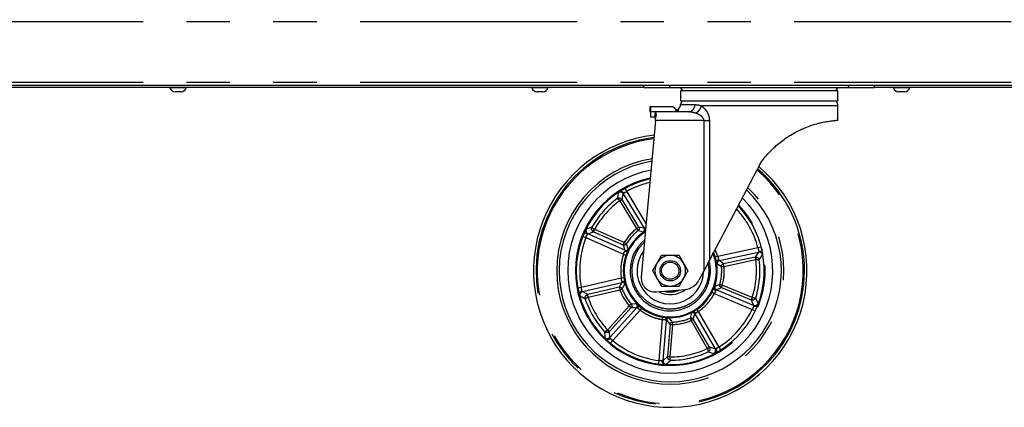
# Paper-space layout 'Layout1' of a CAD drawing. Extents: x 5 to 415, y 5 to 292.
# Drawn here: x 87 to 116, y 166 to 177 of the extents above; entities that cross this region are included whole.
import ezdxf

# ---------------------------------------------------------------- set-up
doc = ezdxf.new("R2010")
doc.units = 0
doc.linetypes.add('PHANTOM', pattern=[12.7, 6.35, -1.27, 1.27, -1.27, 1.27, -1.27])
doc.layers.add('BEMAßUNG', color=96, linetype='CONTINUOUS')
doc.layers.add('SLD-0', color=179, linetype='CONTINUOUS')
doc.styles.add('SLDTEXTSTYLE0', font='TXT', dxfattribs={"width": 0.75})
doc.styles.add('SLDTEXTSTYLE2', font='TXT', dxfattribs={"width": 0.96})
doc.dimstyles.new('SLDDIMSTYLE1', dxfattribs={"dimtxt": 3.5, "dimasz": 3.302, "dimexe": 0, "dimexo": 0.0625, "dimgap": 0.875, "dimtad": 1, "dimdec": 0, "dimlfac": 20, "dimrnd": 1e-09, "dimzin": 12, "dimtxsty": 'SLDTEXTSTYLE0', "dimblk1": 'NONE', "dimblk2": 'NONE', "dimsah": 1, "dimcen": 0.09, "dimazin": 3, "dimtfac": 1, "dimtofl": 0, "dimtmove": 0, "dimatfit": 3, "dimtolj": 1, "dimtzin": 12})

# ---------------------------------------------------------------- blocks, each defined once
blk = doc.blocks.new('_D_17')
at = {"layer": 'BEMAßUNG'}
for p, q in [((156.556, 247.848), (19.252, 247.848)), ((20.252, 165.998), (20.252, 247.848)), ((35.215, 165.998), (19.252, 165.998))]:
    blk.add_line(p, q, dxfattribs=at)
for points in [[(20.252, 247.848), (19.744, 244.546), (20.76, 244.546)], [(20.252, 165.998), (20.76, 169.3), (19.744, 169.3)]]:
    blk.add_solid(points, dxfattribs=at)
at = {"layer": 'BEMAßUNG', "insert": (16.003, 204.662), "char_height": 3.5, "attachment_point": 1, "rotation": 90, "style": 'SLDTEXTSTYLE2'}
blk.add_mtext('1637', dxfattribs=at)
blk = doc.blocks.new('_NONE')

psp = doc.layouts.get("Layout1")

# ---------------------------------------------------------------- linework, layer by layer
at = {"layer": 'SLD-0', "color": 8, "linetype": 'PHANTOM'}
for p, q in [((58.996, 177.273), (156.296, 177.273)), ((58.996, 175.498), (156.296, 175.498)), ((106.161, 175.323), (106.161, 175.398)), ((111.381, 175.323), (111.381, 175.398)), ((105.723, 174.474), (105.735, 174.621)), ((106.473, 174.836), (106.898, 174.836)), ((111.071, 174.799), (107.087, 174.799)), ((107.157, 174.374), (105.74, 174.374)), ((107.157, 169.983), (107.157, 174.374)), ((107.315, 174.374), (107.315, 170.284)), ((104.656, 172.257), (104.617, 172.086)), ((104.898, 172.298), (104.85, 172.386)), ((105.466, 171.36), (104.898, 172.298)), ((104.694, 172.019), (104.751, 172.068)), ((104.694, 172.019), (104.696, 172.016)), ((104.696, 172.016), (104.76, 172.054)), ((104.696, 172.016), (105.185, 171.208)), ((104.76, 172.054), (104.751, 172.068)), ((104.76, 172.054), (104.796, 172.226)), ((105.249, 171.246), (104.76, 172.054)), ((104.796, 172.226), (105.408, 171.215)), ((103.879, 171.249), (103.714, 171.188)), ((103.763, 171.053), (103.929, 171.11)), ((103.914, 171.118), (103.955, 171.181)), ((103.914, 171.118), (103.929, 171.11)), ((103.929, 171.11), (103.959, 171.179)), ((103.929, 171.11), (104.792, 170.727)), ((103.959, 171.179), (103.955, 171.181)), ((104.822, 170.796), (103.959, 171.179)), ((105.249, 171.246), (105.185, 171.208)), ((105.185, 171.208), (105.232, 171.149)), ((105.232, 171.149), (105.386, 171.115)), ((105.408, 171.215), (105.249, 171.246)), ((103.611, 170.979), (103.704, 170.943)), ((103.704, 170.943), (104.803, 170.455)), ((104.843, 170.574), (103.763, 171.053)), ((104.822, 170.796), (104.792, 170.727)), ((104.792, 170.727), (104.843, 170.574)), ((104.886, 170.757), (104.822, 170.796)), ((104.939, 170.608), (104.886, 170.757)), ((108.736, 170.639), (107.56, 170.388)), ((108.832, 170.664), (108.736, 170.639)), ((104.803, 170.455), (104.874, 170.43)), ((107.56, 170.388), (107.488, 170.366)), ((107.598, 170.268), (108.752, 170.515)), ((107.729, 170.174), (107.598, 170.268)), ((108.652, 170.371), (107.729, 170.174)), ((107.745, 170.101), (108.668, 170.298)), ((108.752, 170.515), (108.652, 170.371)), ((108.669, 170.373), (108.652, 170.371)), ((108.652, 170.371), (108.668, 170.298)), ((108.668, 170.298), (108.672, 170.299)), ((108.669, 170.373), (108.672, 170.299)), ((108.774, 170.288), (108.871, 170.434)), ((107.539, 170.184), (107.67, 170.095)), ((107.67, 170.095), (107.745, 170.101)), ((107.745, 170.101), (107.729, 170.174)), ((104.737, 169.756), (103.567, 169.482)), ((104.811, 169.767), (104.737, 169.756)), ((103.567, 169.482), (103.468, 169.463)), ((103.604, 169.363), (104.754, 169.632)), ((104.675, 169.49), (103.756, 169.275)), ((103.773, 169.202), (104.692, 169.418)), ((104.754, 169.632), (104.675, 169.49)), ((104.675, 169.49), (104.692, 169.418)), ((104.692, 169.418), (104.762, 169.444)), ((104.762, 169.444), (104.843, 169.58)), ((107.621, 169.574), (107.476, 169.511)), ((107.517, 169.417), (107.664, 169.485)), ((108.606, 168.959), (107.517, 169.417)), ((107.693, 169.554), (107.621, 169.574)), ((107.664, 169.485), (107.693, 169.554)), ((107.664, 169.485), (108.534, 169.119)), ((108.563, 169.188), (107.693, 169.554)), ((103.531, 169.239), (103.681, 169.148)), ((103.756, 169.275), (103.604, 169.363)), ((103.756, 169.275), (103.74, 169.27)), ((103.769, 169.201), (103.74, 169.27)), ((103.773, 169.202), (103.756, 169.275)), ((103.769, 169.201), (103.773, 169.202)), ((107.392, 169.341), (107.458, 169.307)), ((107.458, 169.307), (108.566, 168.841)), ((108.563, 169.188), (108.534, 169.119)), ((108.534, 169.119), (108.606, 168.959)), ((108.534, 169.119), (108.55, 169.114)), ((108.567, 169.186), (108.55, 169.114)), ((108.567, 169.186), (108.563, 169.188)), ((108.738, 169.016), (108.669, 169.178)), ((104.972, 168.945), (104.341, 168.243)), ((104.396, 168.193), (105.027, 168.895)), ((105.189, 168.896), (104.4, 168.018)), ((104.486, 167.927), (105.29, 168.822)), ((105.029, 168.994), (104.972, 168.945)), ((104.972, 168.945), (105.027, 168.895)), ((105.027, 168.895), (105.189, 168.896)), ((105.187, 168.999), (105.029, 168.994)), ((105.29, 168.822), (105.335, 168.881)), ((106.994, 168.78), (106.951, 168.842)), ((108.566, 168.841), (108.657, 168.798)), ((105.935, 168.543), (105.833, 167.345)), ((105.947, 168.617), (105.935, 168.543)), ((105.958, 167.344), (106.058, 168.521)), ((106.058, 168.521), (106.168, 168.402)), ((106.239, 168.47), (106.134, 168.589)), ((106.794, 168.737), (106.749, 168.585)), ((106.749, 168.585), (106.762, 168.589)), ((106.749, 168.585), (106.778, 168.516)), ((106.778, 168.516), (106.843, 168.553)), ((106.778, 168.516), (107.251, 167.698)), ((106.843, 168.553), (106.892, 168.707)), ((107.316, 167.736), (106.843, 168.553)), ((106.892, 168.707), (107.483, 167.685)), ((107.596, 167.739), (106.994, 168.78)), ((104.341, 168.243), (104.338, 168.24)), ((104.384, 168.181), (104.338, 168.24)), ((104.396, 168.193), (104.341, 168.243)), ((106.168, 168.402), (106.088, 167.461)), ((106.163, 167.455), (106.242, 168.396)), ((106.168, 168.402), (106.242, 168.396)), ((106.226, 168.469), (106.239, 168.47)), ((106.242, 168.396), (106.239, 168.47)), ((104.249, 168.188), (104.256, 168.013)), ((104.384, 168.181), (104.396, 168.193)), ((104.4, 168.018), (104.396, 168.193)), ((104.423, 167.85), (104.486, 167.927)), ((107.316, 167.736), (107.251, 167.698)), ((107.251, 167.698), (107.253, 167.695)), ((107.323, 167.721), (107.253, 167.695)), ((107.483, 167.685), (107.316, 167.736)), ((107.323, 167.721), (107.316, 167.736)), ((107.65, 167.655), (107.596, 167.739)), ((106.088, 167.461), (105.958, 167.344)), ((106.053, 167.236), (106.186, 167.351)), ((106.088, 167.461), (106.088, 167.445)), ((106.163, 167.455), (106.088, 167.461)), ((106.163, 167.451), (106.088, 167.445)), ((106.163, 167.451), (106.163, 167.455)), ((107.274, 167.595), (107.444, 167.547)), ((105.833, 167.345), (105.821, 167.246))]:
    psp.add_line(p, q, dxfattribs=at)
at = {"layer": 'SLD-0', "color": 179, "linetype": 'CONTINUOUS'}
for p, q in [((156.296, 175.398), (58.996, 175.398)), ((64.496, 175.348), (105.396, 175.348)), ((91.534, 175.348), (91.534, 175.328)), ((91.737, 175.328), (91.534, 175.328)), ((91.758, 175.208), (91.684, 175.208)), ((92.009, 175.328), (91.737, 175.328)), ((91.858, 175.208), (91.758, 175.208)), ((92.009, 175.328), (92.009, 175.348)), ((102.117, 175.348), (102.117, 175.328)), ((102.32, 175.328), (102.117, 175.328)), ((102.342, 175.208), (102.268, 175.208)), ((102.592, 175.328), (102.32, 175.328)), ((102.441, 175.208), (102.342, 175.208)), ((102.592, 175.328), (102.592, 175.348)), ((105.396, 175.323), (105.396, 175.398)), ((106.161, 175.323), (105.396, 175.323)), ((111.381, 175.323), (106.161, 175.323)), ((106.465, 175.243), (106.465, 174.943)), ((111.076, 175.243), (106.465, 175.243)), ((106.473, 175.323), (106.53, 175.243)), ((111.011, 175.243), (111.068, 175.323)), ((111.076, 174.943), (111.076, 175.243)), ((112.146, 175.323), (111.381, 175.323)), ((112.146, 175.323), (112.146, 175.398)), ((112.146, 175.348), (150.796, 175.348)), ((112.7, 175.348), (112.7, 175.328)), ((112.903, 175.328), (112.7, 175.328)), ((112.925, 175.208), (112.851, 175.208)), ((113.175, 175.328), (112.903, 175.328)), ((113.024, 175.208), (112.925, 175.208)), ((113.175, 175.328), (113.175, 175.348)), ((106.465, 174.943), (108.77, 174.943)), ((108.77, 174.943), (111.076, 174.943)), ((105.571, 174.774), (105.571, 174.624)), ((105.589, 174.774), (105.571, 174.774)), ((105.571, 174.624), (105.589, 174.624)), ((106.233, 174.774), (105.589, 174.774)), ((105.589, 174.774), (105.589, 174.624)), ((105.727, 174.624), (105.589, 174.624)), ((105.589, 174.624), (105.589, 174.474)), ((105.727, 174.624), (105.735, 174.621)), ((106.697, 174.624), (105.727, 174.624)), ((106.321, 174.686), (106.289, 174.741)), ((106.351, 174.635), (106.412, 174.663)), ((106.697, 174.624), (106.728, 174.631)), ((106.721, 174.621), (106.697, 174.624)), ((106.729, 174.627), (106.72, 174.623)), ((111.071, 174.379), (111.071, 174.799)), ((105.74, 174.374), (105.323, 169.786)), ((105.589, 174.474), (105.714, 174.474)), ((105.723, 174.474), (105.727, 174.474)), ((105.74, 174.374), (105.749, 174.475)), ((108.811, 173.126), (107.315, 170.284)), ((108.843, 170.622), (108.854, 170.574)), ((107.315, 170.284), (107.157, 169.983)), ((107.157, 169.983), (107.005, 169.695)), ((103.49, 169.362), (103.487, 169.373)), ((105.756, 169.351), (106.605, 169.426))]:
    psp.add_line(p, q, dxfattribs=at)
for radius in [0.3, 0.252]:
    psp.add_circle((106.17, 169.973), radius, dxfattribs=at)
for centre, radius, start, end in [((91.7, 175.383), 0.175, 198.0772, 264.8818), ((91.842, 175.383), 0.175, 275.1182, 341.9228), ((102.283, 175.383), 0.175, 198.0772, 264.8818), ((102.426, 175.383), 0.175, 275.1182, 341.9228), ((112.867, 175.383), 0.175, 198.0772, 264.8818), ((113.009, 175.383), 0.175, 275.1182, 341.9228), ((106.72, 174.799), 0.25, 144.6198, 171.3731), ((110.821, 174.799), 0.25, 360, 35.3802), ((106.226, 174.874), 0.25, 316.8132, 351.3731), ((106.17, 169.973), 4, 96.7403, 282.6179), ((106.17, 169.973), 3.25, 99.5513, 180), ((106.17, 169.973), 3, 100.8119, 180), ((106.17, 169.973), 4, 282.6179, 49.7102), ((106.17, 169.973), 2.75, 102.3121, 180), ((106.17, 169.973), 3.25, 180, 46.7522), ((106.17, 169.973), 3, 180, 45.4242), ((106.17, 169.973), 2.75, 180, 43.8427), ((106.17, 169.973), 1.375, 122.096, 180), ((106.17, 169.973), 1.175, 129.562, 180), ((106.17, 169.973), 0.973, 143.0954, 359.0301), ((106.17, 169.973), 1.375, 180, 23.0929), ((106.17, 169.973), 1.175, 180, 14.6113), ((106.17, 169.973), 0.45, 90, 150), ((106.17, 169.973), 0.45, 30, 90), ((106.17, 169.973), 0.45, 150, 210), ((106.17, 169.973), 0.45, 330, 30), ((105.721, 169.75), 0.4, 174.8411, 275.0535), ((106.17, 169.973), 0.45, 210, 270), ((106.17, 169.973), 0.45, 270, 330), ((106.561, 169.925), 0.5, 275.0535, 332.7268), ((106.17, 169.973), 0.702, 241.1544, 308.9605), ((106.17, 169.973), 0.625, 253.952, 296.155), ((106.17, 169.973), 0.6, 261.4184, 288.6886)]:
    psp.add_arc(centre, radius, start, end, dxfattribs=at)
at = {"layer": 'SLD-0', "color": 8, "linetype": 'PHANTOM'}
for centre, radius, start, end in [((106.17, 169.973), 3.928, 96.9634, 0), ((106.17, 169.973), 3.892, 97.0764, 282.6179), ((106.17, 169.973), 3.322, 99.2264, 180), ((106.17, 169.973), 3.892, 282.6179, 49.3567), ((106.17, 169.973), 3.928, 0, 49.4756), ((106.17, 169.973), 2.775, 102.1494, 180), ((106.17, 169.973), 2.65, 102.9955, 118.6936), ((106.17, 169.973), 3.322, 180, 47.0942), ((104.711, 172.173), 0.101, 31.706, 123.0147), ((106.17, 169.973), 2.622, 126.3389, 150.8969), ((106.17, 169.973), 2.523, 125.8244, 151.4113), ((106.17, 169.973), 2.775, 180, 44.0144), ((106.17, 169.973), 2.65, 14.5421, 43.1219), ((103.805, 171.144), 0.101, 154.221, 245.5297), ((106.17, 169.973), 1.35, 122.599, 270), ((106.17, 169.973), 1.579, 128.6046, 148.6311), ((106.17, 169.973), 1.505, 128.6046, 148.6311), ((105.343, 171.177), 0.0754, 304.9703, 30.6978), ((106.17, 169.973), 2.65, 158.5421, 190.6936), ((104.873, 170.643), 0.0754, 246.5379, 332.2655), ((106.17, 169.973), 1.35, 270, 22.2236), ((107.614, 170.195), 0.0754, 102.5379, 188.2655), ((106.17, 169.973), 2.523, 341.8244, 7.4113), ((106.17, 169.973), 2.622, 342.3389, 6.8969), ((108.773, 170.417), 0.101, 10.221, 101.5297), ((106.17, 169.973), 1.505, 344.6046, 4.6311), ((106.17, 169.973), 1.579, 344.6046, 4.6311), ((106.17, 169.973), 1.579, 200.6046, 220.6311), ((104.77, 169.558), 0.0754, 16.9703, 102.6978), ((106.17, 169.973), 1.505, 200.6046, 220.6311), ((107.547, 169.486), 0.0754, 160.9703, 246.6978), ((103.628, 169.265), 0.101, 103.706, 195.0147), ((106.17, 169.973), 2.622, 198.3389, 222.8969), ((106.17, 169.973), 2.523, 197.8244, 223.4113), ((105.133, 168.946), 0.0754, 318.5379, 44.2655), ((106.17, 169.973), 2.65, 302.5421, 334.6936), ((108.644, 169.052), 0.101, 247.706, 339.0147), ((106.133, 168.514), 0.0754, 88.9703, 174.6978), ((106.17, 169.973), 1.505, 272.6046, 292.6311), ((106.17, 169.973), 1.579, 272.6046, 292.6311), ((106.827, 168.669), 0.0754, 30.5379, 116.2655), ((104.326, 168.085), 0.101, 226.221, 317.5297), ((106.17, 169.973), 2.65, 230.5421, 262.6936), ((106.17, 169.973), 2.523, 269.8244, 295.4113), ((107.396, 167.636), 0.101, 298.221, 29.5297), ((106.17, 169.973), 2.622, 270.3389, 294.8969), ((106.059, 167.336), 0.101, 175.706, 267.0147)]:
    psp.add_arc(centre, radius, start, end, dxfattribs=at)
at = {"layer": 'SLD-0', "color": 179, "linetype": 'CONTINUOUS'}
for points, knots in [([(105.735, 174.621), (105.74, 174.614), (105.75, 174.601), (105.755, 174.55), (105.751, 174.5), (105.749, 174.475)], [0, 0, 0, 0, 0.323829, 0.648011, 1, 1, 1, 1]), ([(106.233, 174.774), (106.243, 174.772), (106.262, 174.77), (106.293, 174.743), (106.309, 174.707), (106.329, 174.672), (106.354, 174.655), (106.385, 174.65), (106.403, 174.659), (106.412, 174.663)], [0, 0, 0, 0, 0.122972, 0.244959, 0.497764, 0.623976, 0.749606, 0.874793, 1, 1, 1, 1]), ([(106.289, 174.741), (106.286, 174.746), (106.28, 174.755), (106.266, 174.766), (106.25, 174.772), (106.239, 174.773), (106.233, 174.774)], [0, 0, 0, 0, 0.24994, 0.500073, 0.754369, 1, 1, 1, 1]), ([(106.408, 174.703), (106.399, 174.697), (106.383, 174.686), (106.348, 174.685), (106.316, 174.706), (106.305, 174.731), (106.296, 174.741), (106.295, 174.742)], [0, 0, 0, 0, 0.2222198, 0.4278022, 0.7056969, 0.976773, 1, 1, 1, 1]), ([(106.412, 174.663), (106.408, 174.661), (106.401, 174.656), (106.388, 174.653), (106.375, 174.653), (106.358, 174.655), (106.337, 174.665), (106.327, 174.679), (106.321, 174.686)], [0, 0, 0, 0, 0.125236, 0.250659, 0.375651, 0.501053, 0.750089, 1, 1, 1, 1]), ([(106.412, 174.663), (106.412, 174.666), (106.412, 174.674), (106.411, 174.685), (106.409, 174.695), (106.408, 174.702), (106.408, 174.702), (106.408, 174.702)], [0, 0, 0, 0, 0.176518, 0.3521, 0.567629, 0.820176, 1, 1, 1, 1]), ([(106.41, 174.684), (106.41, 174.689), (106.409, 174.697), (106.409, 174.697), (106.409, 174.698)], [0, 0, 0, 0, 0.584389, 1, 1, 1, 1]), ([(105.737, 174.374), (105.737, 174.385), (105.739, 174.407), (105.738, 174.437), (105.736, 174.459), (105.732, 174.472), (105.728, 174.473), (105.727, 174.474)], [0, 0, 0, 0, 0.211924, 0.423911, 0.634455, 0.844884, 1, 1, 1, 1]), ([(108.811, 173.126), (108.849, 173.178), (108.927, 173.283), (109.057, 173.431), (109.197, 173.571), (109.344, 173.701), (109.497, 173.818), (109.654, 173.924), (109.816, 174.019), (109.97, 174.097), (110.135, 174.169), (110.309, 174.234), (110.468, 174.281), (110.63, 174.32), (110.753, 174.343), (110.878, 174.361), (110.97, 174.371), (111.028, 174.376), (111.058, 174.378), (111.071, 174.379), (111.069, 174.379), (111.069, 174.379)], [0, 0, 0, 0, 0.0492, 0.098673, 0.149078, 0.19985, 0.249067, 0.298705, 0.349763, 0.401357, 0.444518, 0.509834, 0.576278, 0.618274, 0.703125, 0.746035, 0.825448, 0.894465, 0.929302, 0.976839, 1, 1, 1, 1]), ([(104.683, 172.287), (104.684, 172.287), (104.686, 172.288), (104.687, 172.289), (104.688, 172.289)], [0, 0, 0, 0, 0.5520413, 1, 1, 1, 1]), ([(104.688, 172.289), (104.693, 172.292), (104.704, 172.297), (104.725, 172.299), (104.754, 172.295), (104.778, 172.281), (104.797, 172.264), (104.805, 172.253), (104.81, 172.246)], [0, 0, 0, 0, 0.1404225, 0.2733914, 0.4997109, 0.7489564, 0.837499, 1, 1, 1, 1]), ([(104.812, 172.364), (104.811, 172.364), (104.81, 172.363), (104.808, 172.362), (104.808, 172.362)], [0, 0, 0, 0, 0.552043, 1, 1, 1, 1]), ([(103.744, 171.037), (103.737, 171.041), (103.726, 171.047), (103.706, 171.064), (103.689, 171.087), (103.681, 171.114), (103.681, 171.136), (103.685, 171.147), (103.686, 171.153)], [0, 0, 0, 0, 0.162484, 0.251044, 0.500289, 0.726592, 0.859565, 1, 1, 1, 1]), ([(103.686, 171.153), (103.687, 171.154), (103.687, 171.155), (103.688, 171.157), (103.688, 171.157)], [0, 0, 0, 0, 0.547395, 1, 1, 1, 1]), ([(105.425, 171.129), (105.426, 171.129), (105.427, 171.13), (105.428, 171.131), (105.429, 171.131), (105.429, 171.131)], [0, 0, 0, 0, 0.487478, 0.897379, 1, 1, 1, 1]), ([(105.436, 171.223), (105.44, 171.215), (105.448, 171.198), (105.45, 171.171), (105.445, 171.147), (105.434, 171.137), (105.429, 171.131)], [0, 0, 0, 0, 0.250583, 0.50045, 0.735365, 1, 1, 1, 1]), ([(103.629, 171.025), (103.629, 171.024), (103.628, 171.022), (103.628, 171.021), (103.627, 171.02)], [0, 0, 0, 0, 0.547394, 1, 1, 1, 1]), ([(104.928, 170.563), (104.924, 170.557), (104.915, 170.546), (104.892, 170.537), (104.871, 170.536), (104.853, 170.539), (104.843, 170.543), (104.838, 170.544)], [0, 0, 0, 0, 0.264243, 0.49885, 0.720157, 0.855091, 1, 1, 1, 1]), ([(104.928, 170.563), (104.929, 170.564), (104.929, 170.565), (104.93, 170.566), (104.93, 170.567)], [0, 0, 0, 0, 0.4800047, 1, 1, 1, 1]), ([(108.758, 170.539), (108.767, 170.54), (108.78, 170.542), (108.805, 170.54), (108.832, 170.531), (108.855, 170.514), (108.868, 170.496), (108.872, 170.485), (108.873, 170.48)], [0, 0, 0, 0, 0.162484, 0.251044, 0.500289, 0.726592, 0.859565, 1, 1, 1, 1]), ([(108.844, 170.616), (108.844, 170.617), (108.844, 170.619), (108.843, 170.621), (108.843, 170.622)], [0, 0, 0, 0, 0.547393, 1, 1, 1, 1]), ([(105.911, 170.423), (105.89, 170.387), (105.847, 170.313), (105.803, 170.237), (105.781, 170.198)], [0, 0, 0, 0, 0.495458, 1, 1, 1, 1]), ([(106.17, 170.423), (106.127, 170.423), (106.039, 170.423), (105.954, 170.423), (105.911, 170.423)], [0, 0, 0, 0, 0.494511, 1, 1, 1, 1]), ([(106.43, 170.423), (106.388, 170.423), (106.303, 170.423), (106.215, 170.423), (106.17, 170.423)], [0, 0, 0, 0, 0.495458, 1, 1, 1, 1]), ([(106.56, 170.198), (106.538, 170.236), (106.494, 170.312), (106.452, 170.386), (106.43, 170.423)], [0, 0, 0, 0, 0.494511, 1, 1, 1, 1]), ([(107.522, 170.226), (107.522, 170.234), (107.523, 170.249), (107.536, 170.269), (107.552, 170.282), (107.569, 170.29), (107.579, 170.293), (107.584, 170.295)], [0, 0, 0, 0, 0.264243, 0.49885, 0.720157, 0.855091, 1, 1, 1, 1]), ([(108.873, 170.48), (108.874, 170.479), (108.874, 170.477), (108.874, 170.475), (108.874, 170.474)], [0, 0, 0, 0, 0.547394, 1, 1, 1, 1]), ([(105.781, 170.198), (105.759, 170.161), (105.715, 170.084), (105.672, 170.011), (105.651, 169.973)], [0, 0, 0, 0, 0.494511, 1, 1, 1, 1]), ([(105.651, 169.973), (105.672, 169.937), (105.715, 169.863), (105.759, 169.787), (105.781, 169.748)], [0, 0, 0, 0, 0.495458, 1, 1, 1, 1]), ([(106.69, 169.973), (106.669, 170.01), (106.626, 170.084), (106.582, 170.16), (106.56, 170.198)], [0, 0, 0, 0, 0.495458, 1, 1, 1, 1]), ([(106.56, 169.748), (106.582, 169.786), (106.626, 169.862), (106.669, 169.936), (106.69, 169.973)], [0, 0, 0, 0, 0.494511, 1, 1, 1, 1]), ([(107.522, 170.226), (107.522, 170.226), (107.522, 170.224), (107.523, 170.223), (107.523, 170.222)], [0, 0, 0, 0, 0.480005, 1, 1, 1, 1]), ([(104.755, 169.661), (104.764, 169.663), (104.783, 169.665), (104.809, 169.659), (104.83, 169.646), (104.836, 169.633), (104.84, 169.626)], [0, 0, 0, 0, 0.250583, 0.50045, 0.735365, 1, 1, 1, 1]), ([(105.781, 169.748), (105.803, 169.711), (105.847, 169.634), (105.889, 169.561), (105.911, 169.523)], [0, 0, 0, 0, 0.494511, 1, 1, 1, 1]), ([(106.43, 169.523), (106.451, 169.56), (106.494, 169.634), (106.538, 169.71), (106.56, 169.748)], [0, 0, 0, 0, 0.495458, 1, 1, 1, 1]), ([(103.477, 169.42), (103.477, 169.419), (103.477, 169.418), (103.478, 169.416), (103.478, 169.415)], [0, 0, 0, 0, 0.552042, 1, 1, 1, 1]), ([(103.51, 169.279), (103.509, 169.285), (103.508, 169.296), (103.512, 169.318), (103.525, 169.343), (103.546, 169.362), (103.568, 169.375), (103.58, 169.379), (103.588, 169.382)], [0, 0, 0, 0, 0.140423, 0.273391, 0.499711, 0.748956, 0.837499, 1, 1, 1, 1]), ([(104.841, 169.622), (104.841, 169.623), (104.841, 169.624), (104.84, 169.625), (104.84, 169.626), (104.84, 169.626)], [0, 0, 0, 0, 0.487478, 0.897379, 1, 1, 1, 1]), ([(105.911, 169.523), (105.953, 169.523), (106.038, 169.523), (106.126, 169.523), (106.17, 169.523)], [0, 0, 0, 0, 0.495458, 1, 1, 1, 1]), ([(106.17, 169.523), (106.214, 169.523), (106.302, 169.523), (106.387, 169.523), (106.43, 169.523)], [0, 0, 0, 0, 0.494511, 1, 1, 1, 1]), ([(107.499, 169.394), (107.491, 169.398), (107.474, 169.407), (107.457, 169.428), (107.448, 169.45), (107.45, 169.465), (107.451, 169.473)], [0, 0, 0, 0, 0.250583, 0.50045, 0.735365, 1, 1, 1, 1]), ([(107.453, 169.477), (107.452, 169.476), (107.452, 169.475), (107.451, 169.473), (107.451, 169.473), (107.451, 169.473)], [0, 0, 0, 0, 0.48748, 0.897383, 1, 1, 1, 1]), ([(103.49, 169.361), (103.49, 169.361), (103.49, 169.362), (103.489, 169.362), (103.489, 169.363)], [0, 0, 0, 0, 0.4232105, 1, 1, 1, 1]), ([(103.511, 169.274), (103.511, 169.275), (103.51, 169.277), (103.51, 169.278), (103.51, 169.279)], [0, 0, 0, 0, 0.5520413, 1, 1, 1, 1]), ([(105.226, 168.974), (105.23, 168.968), (105.238, 168.956), (105.239, 168.932), (105.234, 168.912), (105.226, 168.895), (105.219, 168.887), (105.216, 168.883)], [0, 0, 0, 0, 0.264243, 0.49885, 0.720157, 0.855091, 1, 1, 1, 1]), ([(105.226, 168.974), (105.225, 168.975), (105.224, 168.976), (105.223, 168.977), (105.223, 168.977)], [0, 0, 0, 0, 0.4800045, 1, 1, 1, 1]), ([(108.731, 168.971), (108.728, 168.966), (108.723, 168.956), (108.707, 168.941), (108.681, 168.928), (108.653, 168.925), (108.628, 168.928), (108.615, 168.932), (108.607, 168.934)], [0, 0, 0, 0, 0.140423, 0.273391, 0.499711, 0.748956, 0.837499, 1, 1, 1, 1]), ([(108.675, 168.837), (108.675, 168.838), (108.676, 168.84), (108.677, 168.842), (108.677, 168.842)], [0, 0, 0, 0, 0.5520434, 1, 1, 1, 1]), ([(108.733, 168.976), (108.733, 168.975), (108.732, 168.974), (108.732, 168.972), (108.731, 168.971)], [0, 0, 0, 0, 0.552041, 1, 1, 1, 1]), ([(106.03, 168.531), (106.032, 168.54), (106.035, 168.558), (106.049, 168.581), (106.068, 168.597), (106.082, 168.599), (106.09, 168.601)], [0, 0, 0, 0, 0.250583, 0.50045, 0.735365, 1, 1, 1, 1]), ([(106.094, 168.601), (106.093, 168.601), (106.092, 168.601), (106.091, 168.601), (106.09, 168.601), (106.09, 168.601)], [0, 0, 0, 0, 0.487478, 0.897379, 1, 1, 1, 1]), ([(106.829, 168.766), (106.828, 168.766), (106.827, 168.765), (106.826, 168.765), (106.825, 168.764)], [0, 0, 0, 0, 0.480005, 1, 1, 1, 1]), ([(106.829, 168.766), (106.836, 168.768), (106.85, 168.772), (106.873, 168.766), (106.891, 168.755), (106.904, 168.742), (106.91, 168.733), (106.913, 168.728)], [0, 0, 0, 0, 0.264243, 0.49885, 0.720157, 0.855091, 1, 1, 1, 1]), ([(104.281, 167.975), (104.281, 167.976), (104.279, 167.977), (104.278, 167.978), (104.277, 167.979)], [0, 0, 0, 0, 0.547394, 1, 1, 1, 1]), ([(104.409, 167.995), (104.403, 167.989), (104.394, 167.98), (104.372, 167.967), (104.345, 167.958), (104.317, 167.958), (104.296, 167.965), (104.286, 167.972), (104.281, 167.975)], [0, 0, 0, 0, 0.162484, 0.251044, 0.500289, 0.726592, 0.859565, 1, 1, 1, 1]), ([(104.385, 167.882), (104.386, 167.881), (104.387, 167.88), (104.389, 167.879), (104.389, 167.878)], [0, 0, 0, 0, 0.547394, 1, 1, 1, 1]), ([(107.508, 167.687), (107.512, 167.679), (107.517, 167.668), (107.523, 167.643), (107.523, 167.614), (107.514, 167.587), (107.501, 167.57), (107.492, 167.563), (107.487, 167.559)], [0, 0, 0, 0, 0.162484, 0.251044, 0.500289, 0.726592, 0.859565, 1, 1, 1, 1]), ([(107.487, 167.559), (107.486, 167.559), (107.485, 167.558), (107.483, 167.557), (107.483, 167.557)], [0, 0, 0, 0, 0.547395, 1, 1, 1, 1]), ([(107.608, 167.629), (107.609, 167.63), (107.611, 167.631), (107.612, 167.632), (107.613, 167.632)], [0, 0, 0, 0, 0.547394, 1, 1, 1, 1]), ([(105.864, 167.241), (105.865, 167.24), (105.867, 167.24), (105.869, 167.24), (105.869, 167.24)], [0, 0, 0, 0, 0.5520434, 1, 1, 1, 1]), ([(106.009, 167.228), (106.003, 167.229), (105.992, 167.232), (105.972, 167.242), (105.952, 167.263), (105.941, 167.289), (105.935, 167.313), (105.935, 167.326), (105.935, 167.335)], [0, 0, 0, 0, 0.140423, 0.273391, 0.499711, 0.748956, 0.837499, 1, 1, 1, 1]), ([(106.014, 167.228), (106.013, 167.228), (106.011, 167.228), (106.01, 167.228), (106.009, 167.228)], [0, 0, 0, 0, 0.552041, 1, 1, 1, 1])]:
    psp.add_open_spline(points, degree=3, knots=knots, dxfattribs=at)
at = {"layer": 'SLD-0', "color": 8, "linetype": 'PHANTOM'}
for points, knots in [([(106.904, 174.586), (106.87, 174.597), (106.808, 174.616), (106.747, 174.62), (106.721, 174.621)], [0, 0, 0, 0, 0.559092, 1, 1, 1, 1]), ([(106.728, 174.631), (106.741, 174.633), (106.779, 174.638), (106.832, 174.681), (106.88, 174.75), (106.892, 174.807), (106.898, 174.836)], [0, 0, 0, 0, 0.1560294, 0.4373529, 0.7186765, 1, 1, 1, 1]), ([(106.898, 174.836), (106.928, 174.835), (106.988, 174.832), (107.054, 174.81), (107.087, 174.799)], [0, 0, 0, 0, 0.494824, 1, 1, 1, 1]), ([(106.904, 174.586), (106.923, 174.596), (106.963, 174.616), (107.017, 174.668), (107.061, 174.731), (107.079, 174.776), (107.087, 174.799)], [0, 0, 0, 0, 0.244257, 0.500003, 0.755747, 1, 1, 1, 1]), ([(107.157, 174.374), (107.156, 174.383), (107.154, 174.403), (107.136, 174.444), (107.097, 174.486), (107.041, 174.526), (106.977, 174.56), (106.93, 174.577), (106.904, 174.586)], [0, 0, 0, 0, 0.076058, 0.158333, 0.369028, 0.544204, 0.755283, 1, 1, 1, 1]), ([(107.087, 174.799), (107.121, 174.77), (107.183, 174.717), (107.258, 174.608), (107.306, 174.492), (107.312, 174.411), (107.315, 174.374)], [0, 0, 0, 0, 0.30174, 0.564203, 0.796145, 1, 1, 1, 1]), ([(104.81, 172.246), (104.816, 172.25), (104.826, 172.257), (104.848, 172.271), (104.872, 172.284), (104.889, 172.293), (104.898, 172.298)], [0, 0, 0, 0, 0.2766905, 0.4998964, 0.7501684, 1, 1, 1, 1]), ([(104.617, 172.086), (104.626, 172.091), (104.645, 172.102), (104.681, 172.105), (104.712, 172.097), (104.735, 172.083), (104.745, 172.073), (104.751, 172.068)], [0, 0, 0, 0, 0.224453, 0.458791, 0.714641, 0.854309, 1, 1, 1, 1]), ([(104.617, 172.086), (104.62, 172.086), (104.626, 172.086), (104.644, 172.073), (104.664, 172.055), (104.681, 172.036), (104.69, 172.024), (104.694, 172.019)], [0, 0, 0, 0, 0.224356, 0.458583, 0.71439, 0.859115, 1, 1, 1, 1]), ([(104.796, 172.226), (104.797, 172.226), (104.797, 172.229), (104.8, 172.235), (104.806, 172.242), (104.81, 172.246)], [0, 0, 0, 0, 0.185653, 0.500832, 1, 1, 1, 1]), ([(103.914, 171.118), (103.908, 171.123), (103.897, 171.131), (103.88, 171.153), (103.868, 171.182), (103.867, 171.218), (103.875, 171.239), (103.879, 171.249)], [0, 0, 0, 0, 0.145164, 0.284486, 0.540187, 0.77467, 1, 1, 1, 1]), ([(103.955, 171.181), (103.944, 171.187), (103.927, 171.198), (103.908, 171.212), (103.893, 171.225), (103.881, 171.239), (103.88, 171.246), (103.879, 171.249)], [0, 0, 0, 0, 0.258239, 0.396371, 0.540374, 0.774757, 1, 1, 1, 1]), ([(105.249, 171.246), (105.253, 171.238), (105.26, 171.222), (105.26, 171.194), (105.251, 171.169), (105.238, 171.156), (105.232, 171.149)], [0, 0, 0, 0, 0.255662, 0.5, 0.74435, 1, 1, 1, 1]), ([(105.386, 171.115), (105.39, 171.115), (105.397, 171.116), (105.418, 171.126), (105.429, 171.131)], [0, 0, 0, 0, 0.499632, 1, 1, 1, 1]), ([(105.436, 171.223), (105.429, 171.22), (105.415, 171.214), (105.41, 171.215), (105.408, 171.215)], [0, 0, 0, 0, 0.5372597, 1, 1, 1, 1]), ([(105.436, 171.223), (105.442, 171.227), (105.447, 171.231), (105.454, 171.235), (105.454, 171.235)], [0, 0, 0, 0, 0.999241, 1, 1, 1, 1]), ([(103.704, 170.943), (103.707, 170.952), (103.714, 170.971), (103.725, 170.995), (103.735, 171.019), (103.741, 171.03), (103.744, 171.037)], [0, 0, 0, 0, 0.2398133, 0.4995522, 0.7088133, 1, 1, 1, 1]), ([(103.744, 171.037), (103.748, 171.041), (103.755, 171.049), (103.76, 171.052), (103.762, 171.053), (103.763, 171.053)], [0, 0, 0, 0, 0.498199, 0.813508, 1, 1, 1, 1]), ([(104.886, 170.757), (104.88, 170.749), (104.869, 170.735), (104.845, 170.723), (104.818, 170.719), (104.8, 170.724), (104.792, 170.727)], [0, 0, 0, 0, 0.255662, 0.5, 0.74435, 1, 1, 1, 1]), ([(104.803, 170.455), (104.806, 170.464), (104.811, 170.481), (104.82, 170.505), (104.83, 170.527), (104.835, 170.538), (104.838, 170.544)], [0, 0, 0, 0, 0.247955, 0.49991, 0.728513, 1, 1, 1, 1]), ([(104.843, 170.574), (104.843, 170.571), (104.844, 170.567), (104.84, 170.552), (104.838, 170.544)], [0, 0, 0, 0, 0.462725, 1, 1, 1, 1]), ([(104.928, 170.563), (104.932, 170.575), (104.94, 170.597), (104.939, 170.604), (104.939, 170.608)], [0, 0, 0, 0, 0.500489, 1, 1, 1, 1]), ([(105.415, 170.801), (105.398, 170.787), (105.32, 170.724), (105.215, 170.579), (105.127, 170.407), (105.081, 170.261), (105.05, 170.115), (105.038, 169.935), (105.061, 169.795), (105.073, 169.728)], [0, 0, 0, 0, 0.056289, 0.252584, 0.448879, 0.545099, 0.641342, 0.825886, 1, 1, 1, 1]), ([(107.56, 170.388), (107.554, 170.408), (107.539, 170.454), (107.514, 170.519), (107.494, 170.569), (107.482, 170.592), (107.479, 170.597)], [0, 0, 0, 0, 0.285249, 0.648848, 0.932408, 1, 1, 1, 1]), ([(108.736, 170.639), (108.738, 170.63), (108.744, 170.61), (108.75, 170.584), (108.755, 170.559), (108.757, 170.546), (108.758, 170.539)], [0, 0, 0, 0, 0.239813, 0.499552, 0.708821, 1, 1, 1, 1]), ([(108.758, 170.539), (108.758, 170.533), (108.757, 170.524), (108.754, 170.517), (108.753, 170.516), (108.752, 170.515)], [0, 0, 0, 0, 0.499181, 0.814336, 1, 1, 1, 1]), ([(104.803, 170.455), (104.798, 170.44), (104.784, 170.401), (104.768, 170.344), (104.754, 170.285), (104.742, 170.225), (104.733, 170.166), (104.726, 170.105), (104.722, 170.052), (104.721, 170.007), (104.72, 169.978), (104.721, 169.939), (104.723, 169.866), (104.731, 169.799), (104.737, 169.756)], [0, 0, 0, 0, 0.069535, 0.171403, 0.250004, 0.328312, 0.429837, 0.500027, 0.590078, 0.653596, 0.69058, 0.712769, 0.816182, 1, 1, 1, 1]), ([(107.56, 170.388), (107.563, 170.379), (107.569, 170.362), (107.575, 170.337), (107.581, 170.314), (107.583, 170.301), (107.584, 170.295)], [0, 0, 0, 0, 0.247955, 0.49991, 0.728513, 1, 1, 1, 1]), ([(107.598, 170.268), (107.596, 170.27), (107.592, 170.273), (107.587, 170.287), (107.584, 170.295)], [0, 0, 0, 0, 0.46273, 1, 1, 1, 1]), ([(108.669, 170.373), (108.676, 170.373), (108.69, 170.373), (108.717, 170.365), (108.744, 170.348), (108.766, 170.32), (108.771, 170.299), (108.774, 170.288)], [0, 0, 0, 0, 0.145164, 0.284486, 0.540187, 0.77467, 1, 1, 1, 1]), ([(108.672, 170.299), (108.685, 170.3), (108.705, 170.302), (108.729, 170.301), (108.749, 170.299), (108.767, 170.295), (108.772, 170.291), (108.774, 170.288)], [0, 0, 0, 0, 0.258239, 0.396371, 0.540374, 0.774757, 1, 1, 1, 1]), ([(107.268, 170.219), (107.28, 170.151), (107.303, 170.012), (107.291, 169.831), (107.26, 169.686), (107.214, 169.54), (107.127, 169.367), (106.984, 169.185), (106.81, 169.039), (106.618, 168.934), (106.418, 168.869), (106.209, 168.842), (106.029, 168.853), (105.883, 168.884), (105.737, 168.93), (105.564, 169.017), (105.382, 169.16), (105.236, 169.334), (105.129, 169.525), (105.091, 169.662), (105.073, 169.728)], [0, 0, 0, 0, 0.058248, 0.119986, 0.152183, 0.184373, 0.250041, 0.31571, 0.380014, 0.441752, 0.5, 0.558248, 0.619986, 0.652183, 0.684373, 0.750041, 0.81571, 0.880014, 0.941752, 1, 1, 1, 1]), ([(107.522, 170.226), (107.526, 170.215), (107.533, 170.192), (107.537, 170.187), (107.539, 170.184)], [0, 0, 0, 0, 0.500348, 1, 1, 1, 1]), ([(107.67, 170.095), (107.67, 170.104), (107.671, 170.122), (107.684, 170.146), (107.703, 170.165), (107.72, 170.171), (107.728, 170.174)], [0, 0, 0, 0, 0.255429, 0.499536, 0.744274, 1, 1, 1, 1]), ([(104.755, 169.661), (104.753, 169.668), (104.75, 169.68), (104.745, 169.704), (104.74, 169.729), (104.738, 169.747), (104.737, 169.756)], [0, 0, 0, 0, 0.271863, 0.500841, 0.752387, 1, 1, 1, 1]), ([(104.755, 169.661), (104.756, 169.653), (104.757, 169.638), (104.755, 169.634), (104.754, 169.632)], [0, 0, 0, 0, 0.53726, 1, 1, 1, 1]), ([(103.588, 169.382), (103.586, 169.389), (103.583, 169.401), (103.577, 169.426), (103.571, 169.452), (103.568, 169.472), (103.567, 169.482)], [0, 0, 0, 0, 0.27669, 0.499896, 0.750168, 1, 1, 1, 1]), ([(103.604, 169.363), (103.603, 169.363), (103.601, 169.364), (103.596, 169.368), (103.591, 169.377), (103.588, 169.382)], [0, 0, 0, 0, 0.185653, 0.500832, 1, 1, 1, 1]), ([(104.676, 169.491), (104.685, 169.492), (104.703, 169.493), (104.728, 169.484), (104.75, 169.468), (104.758, 169.452), (104.762, 169.444)], [0, 0, 0, 0, 0.255738, 0.500464, 0.744583, 1, 1, 1, 1]), ([(104.843, 169.58), (104.843, 169.584), (104.845, 169.591), (104.842, 169.614), (104.84, 169.626)], [0, 0, 0, 0, 0.499632, 1, 1, 1, 1]), ([(107.476, 169.511), (107.473, 169.509), (107.468, 169.504), (107.457, 169.483), (107.451, 169.473)], [0, 0, 0, 0, 0.503453, 1, 1, 1, 1]), ([(107.499, 169.394), (107.497, 169.387), (107.492, 169.376), (107.483, 169.354), (107.472, 169.331), (107.463, 169.315), (107.458, 169.307)], [0, 0, 0, 0, 0.2718629, 0.5008406, 0.7523867, 1, 1, 1, 1]), ([(107.499, 169.394), (107.503, 169.401), (107.511, 169.414), (107.515, 169.416), (107.517, 169.417)], [0, 0, 0, 0, 0.537113, 1, 1, 1, 1]), ([(107.664, 169.485), (107.656, 169.49), (107.64, 169.499), (107.625, 169.521), (107.617, 169.547), (107.62, 169.565), (107.621, 169.574)], [0, 0, 0, 0, 0.255662, 0.5, 0.74435, 1, 1, 1, 1]), ([(103.681, 169.148), (103.679, 169.159), (103.675, 169.181), (103.683, 169.215), (103.7, 169.242), (103.721, 169.26), (103.734, 169.267), (103.74, 169.27)], [0, 0, 0, 0, 0.224453, 0.458791, 0.714641, 0.854309, 1, 1, 1, 1]), ([(103.681, 169.148), (103.682, 169.151), (103.685, 169.158), (103.702, 169.171), (103.725, 169.184), (103.749, 169.194), (103.762, 169.199), (103.769, 169.201)], [0, 0, 0, 0, 0.224356, 0.458583, 0.71439, 0.859115, 1, 1, 1, 1]), ([(106.994, 168.78), (107.011, 168.792), (107.051, 168.82), (107.105, 168.864), (107.162, 168.914), (107.211, 168.963), (107.284, 169.042), (107.371, 169.152), (107.429, 169.255), (107.458, 169.307)], [0, 0, 0, 0, 0.09016, 0.205085, 0.294712, 0.409497, 0.500133, 0.750067, 1, 1, 1, 1]), ([(108.669, 169.178), (108.665, 169.168), (108.655, 169.148), (108.628, 169.125), (108.599, 169.113), (108.571, 169.11), (108.557, 169.113), (108.55, 169.114)], [0, 0, 0, 0, 0.224453, 0.458791, 0.714641, 0.854309, 1, 1, 1, 1]), ([(108.669, 169.178), (108.667, 169.176), (108.661, 169.172), (108.639, 169.171), (108.613, 169.175), (108.588, 169.181), (108.574, 169.185), (108.567, 169.186)], [0, 0, 0, 0, 0.224356, 0.458583, 0.71439, 0.859115, 1, 1, 1, 1]), ([(105.029, 168.994), (105.034, 168.986), (105.044, 168.971), (105.048, 168.944), (105.043, 168.917), (105.033, 168.903), (105.027, 168.895)], [0, 0, 0, 0, 0.255662, 0.5, 0.74435, 1, 1, 1, 1]), ([(105.226, 168.974), (105.216, 168.981), (105.197, 168.996), (105.19, 168.998), (105.187, 168.999)], [0, 0, 0, 0, 0.500217, 1, 1, 1, 1]), ([(105.189, 168.896), (105.192, 168.896), (105.197, 168.895), (105.209, 168.887), (105.216, 168.883)], [0, 0, 0, 0, 0.4627298, 1, 1, 1, 1]), ([(105.29, 168.822), (105.282, 168.827), (105.268, 168.837), (105.248, 168.853), (105.23, 168.869), (105.221, 168.878), (105.216, 168.883)], [0, 0, 0, 0, 0.247583, 0.499121, 0.728075, 1, 1, 1, 1]), ([(105.29, 168.822), (105.307, 168.809), (105.346, 168.78), (105.404, 168.742), (105.469, 168.704), (105.531, 168.671), (105.629, 168.626), (105.761, 168.578), (105.877, 168.554), (105.935, 168.543)], [0, 0, 0, 0, 0.09016, 0.205085, 0.294712, 0.409497, 0.500133, 0.750067, 1, 1, 1, 1]), ([(108.607, 168.934), (108.605, 168.928), (108.6, 168.916), (108.591, 168.892), (108.58, 168.867), (108.571, 168.85), (108.566, 168.841)], [0, 0, 0, 0, 0.27669, 0.499896, 0.750168, 1, 1, 1, 1]), ([(108.606, 168.959), (108.606, 168.958), (108.607, 168.956), (108.609, 168.95), (108.608, 168.94), (108.607, 168.934)], [0, 0, 0, 0, 0.185653, 0.500832, 1, 1, 1, 1]), ([(106.03, 168.531), (106.023, 168.531), (106.01, 168.532), (105.987, 168.534), (105.961, 168.537), (105.944, 168.541), (105.935, 168.543)], [0, 0, 0, 0, 0.271418, 0.500038, 0.752008, 1, 1, 1, 1]), ([(106.03, 168.531), (106.038, 168.529), (106.052, 168.525), (106.056, 168.522), (106.058, 168.521)], [0, 0, 0, 0, 0.537255, 1, 1, 1, 1]), ([(106.134, 168.589), (106.131, 168.591), (106.125, 168.594), (106.102, 168.599), (106.09, 168.601)], [0, 0, 0, 0, 0.499652, 1, 1, 1, 1]), ([(106.762, 168.589), (106.77, 168.59), (106.786, 168.591), (106.809, 168.585), (106.829, 168.572), (106.838, 168.56), (106.843, 168.553)], [0, 0, 0, 0, 0.256755, 0.507293, 0.748108, 1, 1, 1, 1]), ([(106.829, 168.766), (106.819, 168.759), (106.8, 168.746), (106.796, 168.74), (106.794, 168.737)], [0, 0, 0, 0, 0.500217, 1, 1, 1, 1]), ([(106.892, 168.707), (106.893, 168.709), (106.895, 168.714), (106.906, 168.723), (106.913, 168.728)], [0, 0, 0, 0, 0.46273, 1, 1, 1, 1]), ([(106.994, 168.78), (106.986, 168.774), (106.972, 168.764), (106.951, 168.75), (106.93, 168.738), (106.919, 168.732), (106.913, 168.728)], [0, 0, 0, 0, 0.247583, 0.499121, 0.728075, 1, 1, 1, 1]), ([(104.338, 168.24), (104.328, 168.231), (104.313, 168.218), (104.293, 168.204), (104.276, 168.194), (104.259, 168.187), (104.253, 168.188), (104.249, 168.188)], [0, 0, 0, 0, 0.258239, 0.396371, 0.540374, 0.774756, 1, 1, 1, 1]), ([(106.168, 168.402), (106.169, 168.41), (106.172, 168.425), (106.185, 168.445), (106.203, 168.461), (106.218, 168.466), (106.226, 168.469)], [0, 0, 0, 0, 0.251906, 0.492707, 0.743259, 1, 1, 1, 1]), ([(104.384, 168.181), (104.378, 168.177), (104.367, 168.169), (104.341, 168.16), (104.309, 168.158), (104.275, 168.167), (104.258, 168.181), (104.249, 168.188)], [0, 0, 0, 0, 0.145164, 0.284486, 0.540187, 0.77467, 1, 1, 1, 1]), ([(104.409, 167.995), (104.406, 168), (104.401, 168.008), (104.4, 168.015), (104.4, 168.017), (104.4, 168.018)], [0, 0, 0, 0, 0.499168, 0.814332, 1, 1, 1, 1]), ([(104.486, 167.927), (104.479, 167.933), (104.463, 167.946), (104.443, 167.963), (104.424, 167.98), (104.415, 167.989), (104.409, 167.995)], [0, 0, 0, 0, 0.240061, 0.500099, 0.709122, 1, 1, 1, 1]), ([(107.253, 167.695), (107.258, 167.683), (107.266, 167.664), (107.273, 167.641), (107.277, 167.622), (107.279, 167.604), (107.276, 167.598), (107.274, 167.595)], [0, 0, 0, 0, 0.258239, 0.396371, 0.540374, 0.774757, 1, 1, 1, 1]), ([(107.323, 167.721), (107.325, 167.714), (107.329, 167.7), (107.33, 167.673), (107.322, 167.642), (107.302, 167.612), (107.284, 167.6), (107.274, 167.595)], [0, 0, 0, 0, 0.145164, 0.284486, 0.540187, 0.77467, 1, 1, 1, 1]), ([(107.508, 167.687), (107.503, 167.686), (107.493, 167.684), (107.486, 167.684), (107.484, 167.685), (107.483, 167.685)], [0, 0, 0, 0, 0.4981987, 0.813508, 1, 1, 1, 1]), ([(107.596, 167.739), (107.588, 167.734), (107.571, 167.723), (107.549, 167.709), (107.526, 167.696), (107.515, 167.69), (107.508, 167.687)], [0, 0, 0, 0, 0.239813, 0.499552, 0.708813, 1, 1, 1, 1]), ([(106.186, 167.351), (106.175, 167.352), (106.153, 167.355), (106.123, 167.374), (106.102, 167.398), (106.092, 167.423), (106.089, 167.437), (106.088, 167.445)], [0, 0, 0, 0, 0.224453, 0.458791, 0.714641, 0.854309, 1, 1, 1, 1]), ([(106.186, 167.351), (106.183, 167.353), (106.178, 167.357), (106.172, 167.375), (106.168, 167.394), (106.165, 167.412), (106.163, 167.431), (106.163, 167.444), (106.163, 167.451)], [0, 0, 0, 0, 0.228657, 0.461818, 0.59726, 0.736963, 0.87113, 1, 1, 1, 1]), ([(105.935, 167.335), (105.928, 167.335), (105.915, 167.336), (105.89, 167.338), (105.863, 167.34), (105.843, 167.343), (105.833, 167.345)], [0, 0, 0, 0, 0.277002, 0.50045, 0.750421, 1, 1, 1, 1]), ([(105.958, 167.344), (105.958, 167.343), (105.956, 167.341), (105.95, 167.338), (105.941, 167.336), (105.935, 167.335)], [0, 0, 0, 0, 0.185653, 0.500832, 1, 1, 1, 1])]:
    psp.add_open_spline(points, degree=3, knots=knots, dxfattribs=at)
psp.add_open_spline([(107.157, 174.374), (107.185, 174.374), (107.243, 174.374), (107.291, 174.374), (107.315, 174.374)], degree=3, dxfattribs=at)

# ---------------------------------------------------------------- dimensions: what is measured, and where the dimension line sits
at = {"layer": 'BEMAßUNG'}
dim = psp.add_linear_dim(base=(20.252, 165.998), p1=(157.556, 247.848), p2=(36.215, 165.998), angle=90, dimstyle='SLDDIMSTYLE1', dxfattribs=at)
dim.commit()
dim.dimension.update_dxf_attribs({"geometry": '_D_17', "text_midpoint": (20.252, 209.834), "dimtype": 160})

doc.saveas('drawing.dxf')
